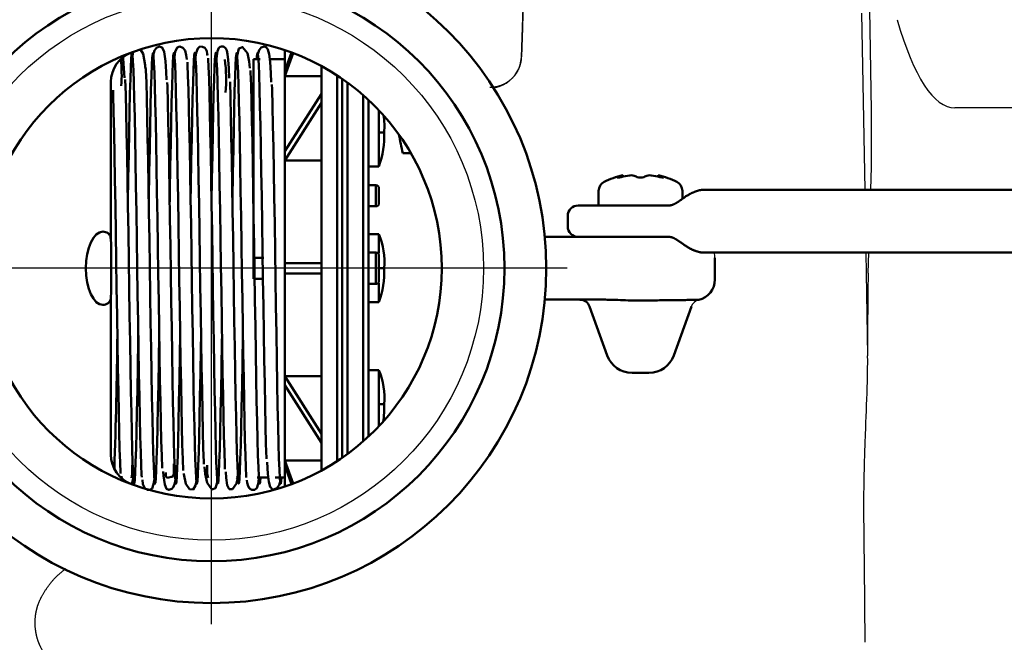
# Model space of a CAD drawing. Units: millimetres. Extents: x 0 to 840, y -1 to 594.
# Drawn here: x 96 to 190, y 393 to 452 of the extents above; entities that cross this region are included whole.
import ezdxf

# ---------------------------------------------------------------- set-up
doc = ezdxf.new("R2010")
doc.units = ezdxf.units.MM
doc.header["$LTSCALE"] = 128.912777
doc.linetypes.add('CENTER', pattern=[50.8, 31.75, -6.35, 6.35, -6.35])
doc.layers.add('NoLayerName_001', color=7, linetype='Continuous')
doc.layers.add('NoLayerName_002', color=7, linetype='Continuous')

# ---------------------------------------------------------------- blocks, each defined once
blk = doc.blocks.new('JZB_0002')
at = {"layer": 'NoLayerName_001', "color": 7, "linetype": 'Continuous', "lineweight": 50}
for p, q in [((13.017, 6), (138.891, 6)), ((1, 4.5), (9.671, 4.5)), ((0, 3.5), (0, 2.5)), ((1, 1.5), (9.671, 1.5)), ((13.013, 0), (13.015, 0)), ((13.017, 0), (138.891, 0))]:
    blk.add_line(p, q, dxfattribs=at)
for centre, start, end in [((1, 3.5), 90, 180), ((1, 2.5), 180, 270)]:
    blk.add_arc(centre, 1, start, end, dxfattribs=at)
for points, knots in [([(13.015, 6), (12.988, 5.999), (12.932, 5.999), (12.845, 5.993), (12.756, 5.983), (12.664, 5.969), (12.57, 5.95), (12.475, 5.928), (12.379, 5.901), (12.282, 5.87), (12.184, 5.836), (12.086, 5.798), (11.988, 5.756), (11.89, 5.711), (11.791, 5.663), (11.693, 5.612), (11.594, 5.558), (11.495, 5.501), (11.396, 5.441), (11.297, 5.378), (11.198, 5.312), (11.106, 5.249), (11.048, 5.206), (11.022, 5.188)], [0, 0, 0, 0, 0.081848, 0.169605, 0.259767, 0.352461, 0.447701, 0.545389, 0.645328, 0.747269, 0.85097, 0.95624, 1.062962, 1.171085, 1.280616, 1.391595, 1.504077, 1.618123, 1.73379, 1.85112, 1.970144, 2.090873, 2.18608, 2.18608, 2.18608, 2.18608]), ([(11.022, 5.188), (11.004, 5.175), (10.962, 5.145), (10.897, 5.098), (10.827, 5.047), (10.76, 4.999), (10.697, 4.953), (10.635, 4.911), (10.574, 4.869), (10.513, 4.829), (10.453, 4.791), (10.393, 4.754), (10.336, 4.72), (10.28, 4.689), (10.226, 4.66), (10.174, 4.634), (10.125, 4.611), (10.078, 4.591), (10.03, 4.572), (9.981, 4.555), (9.932, 4.539), (9.884, 4.527), (9.837, 4.516), (9.79, 4.508), (9.744, 4.503), (9.705, 4.5), (9.68, 4.5), (9.671, 4.5)], [0, 0, 0, 0, 0.064775, 0.15473, 0.24126, 0.323935, 0.402348, 0.476041, 0.548853, 0.622833, 0.694807, 0.764505, 0.831637, 0.895921, 0.957091, 1.014912, 1.06919, 1.11978, 1.168707, 1.223492, 1.274897, 1.324391, 1.372286, 1.419006, 1.465107, 1.511342, 1.538667, 1.538667, 1.538667, 1.538667]), ([(9.672, 1.5), (9.69, 1.499), (9.723, 1.499), (9.771, 1.494), (9.818, 1.487), (9.866, 1.478), (9.914, 1.466), (9.962, 1.451), (10.009, 1.435), (10.06, 1.416), (10.113, 1.394), (10.167, 1.369), (10.223, 1.342), (10.278, 1.313), (10.332, 1.283), (10.386, 1.251), (10.443, 1.216), (10.501, 1.179), (10.563, 1.138), (10.626, 1.095), (10.691, 1.051), (10.757, 1.004), (10.825, 0.955), (10.893, 0.906), (10.959, 0.858), (11.002, 0.827), (11.022, 0.812)], [0, 0, 0, 0, 0.054075, 0.099092, 0.144281, 0.195406, 0.247275, 0.292719, 0.3443, 0.398776, 0.456003, 0.515826, 0.578055, 0.642478, 0.699875, 0.764624, 0.830395, 0.900201, 0.973588, 1.050099, 1.129255, 1.210578, 1.293611, 1.378819, 1.464545, 1.537858, 1.537858, 1.537858, 1.537858]), ([(11.022, 0.812), (11.04, 0.799), (11.091, 0.762), (11.175, 0.704), (11.275, 0.637), (11.375, 0.572), (11.475, 0.511), (11.574, 0.453), (11.674, 0.398), (11.773, 0.346), (11.872, 0.297), (11.971, 0.251), (12.071, 0.209), (12.17, 0.17), (12.27, 0.134), (12.37, 0.102), (12.47, 0.074), (12.57, 0.05), (12.669, 0.03), (12.768, 0.015), (12.865, 0.005), (12.94, 0.001), (12.982, 0), (12.993, 0)], [0, 0, 0, 0, 0.065955, 0.188242, 0.30876, 0.427482, 0.544432, 0.659655, 0.773221, 0.885216, 0.995749, 1.10494, 1.212914, 1.319791, 1.425664, 1.530579, 1.634501, 1.737298, 1.838737, 1.938518, 2.03634, 2.131979, 2.16354, 2.16354, 2.16354, 2.16354])]:
    blk.add_open_spline(points, degree=3, knots=knots, dxfattribs=at)

msp = doc.modelspace()

# ---------------------------------------------------------------- linework, layer by layer
at = {"layer": 'NoLayerName_001', "color": 6, "linetype": 'CENTER', "lineweight": 25}
for p, q in [((114.071, 394.603), (114.071, 462.603)), ((130.071, 428.603), (82.071, 428.603)), ((148.071, 428.603), (130.571, 428.603))]:
    msp.add_line(p, q, dxfattribs=at)
at = {"layer": 'NoLayerName_001', "color": 7, "linetype": 'Continuous', "lineweight": 25}
for p, q in [((143.682, 448.779), (144.031, 458.759)), ((176.211, 452.992), (176.506, 436.103)), ((177.136, 443.676), (176.997, 453.325)), ((191.071, 443.934), (185.112, 443.934)), ((177.084, 436.103), (177.151, 438.314)), ((176.611, 430.103), (176.783, 420.233)), ((176.84, 428.128), (176.901, 430.103)), ((152.037, 425.594), (151.741, 425.603))]:
    msp.add_line(p, q, dxfattribs=at)
at = {"layer": 'NoLayerName_001', "color": 6, "linetype": 'Continuous', "lineweight": 50}
for p, q in [((106.515, 448.942), (106.445, 448.267)), ((106.585, 449.29), (106.515, 448.942)), ((107.27, 449.525), (107.536, 449.091)), ((107.536, 449.091), (107.717, 448.009)), ((121.071, 447.467), (121.071, 449.46)), ((121.071, 447.467), (121.719, 449.231)), ((121.881, 449.17), (121.071, 446.967)), ((105.572, 448.895), (105.614, 448.638)), ((105.614, 448.638), (105.722, 447.247)), ((106.445, 448.267), (106.432, 448.061)), ((107.717, 448.009), (107.725, 447.892)), ((118.071, 429.603), (118.071, 448.603)), ((118.711, 448.603), (118.071, 448.603)), ((121.071, 448.603), (119.632, 448.603)), ((105.722, 447.247), (105.743, 446.813)), ((107.725, 447.892), (107.798, 447.587)), ((121.071, 446.967), (121.071, 447.467)), ((124.571, 445.284), (124.571, 447.936)), ((126.071, 410.164), (126.071, 447.042)), ((104.457, 446.415), (104.457, 431.281)), ((121.071, 439.783), (121.071, 446.967)), ((121.071, 446.967), (124.571, 446.967)), ((126.571, 410.499), (126.571, 446.707)), ((127.071, 410.855), (127.071, 446.351)), ((121.071, 439.783), (124.571, 445.284)), ((124.571, 445.284), (124.571, 444.418)), ((128.571, 412.058), (128.571, 445.148)), ((124.571, 444.418), (121.071, 438.917)), ((124.571, 429.103), (124.571, 444.418)), ((129.071, 412.509), (129.071, 444.696)), ((130.071, 443.703), (130.071, 441.593)), ((130.071, 441.593), (130.071, 438.343)), ((130.071, 441.593), (130.571, 441.593)), ((121.071, 438.917), (121.071, 439.783)), ((132.343, 439.603), (133.124, 439.603)), ((121.071, 429.103), (121.071, 438.917)), ((121.071, 438.917), (124.571, 438.917)), ((129.071, 438.343), (130.071, 438.343)), ((129.771, 436.531), (129.071, 436.531)), ((129.771, 436.531), (129.771, 434.531)), ((130.071, 434.831), (130.071, 436.231)), ((129.071, 434.531), (129.771, 434.531)), ((130.071, 431.853), (129.071, 431.853)), ((130.071, 431.852), (130.071, 430.033)), ((129.771, 430.103), (129.071, 430.103)), ((129.771, 430.103), (129.771, 427.103)), ((118.071, 429.603), (118.071, 427.603)), ((119.071, 429.603), (118.071, 429.603)), ((130.071, 427.403), (130.071, 429.803)), ((121.071, 428.103), (121.071, 429.103)), ((121.071, 429.103), (124.571, 429.103)), ((124.571, 429.103), (124.571, 428.103)), ((130.071, 428.603), (130.571, 428.603)), ((119.071, 427.603), (118.071, 427.603)), ((121.071, 418.289), (121.071, 428.103)), ((124.571, 428.103), (121.071, 428.103)), ((124.571, 412.788), (124.571, 428.103)), ((129.071, 427.103), (129.771, 427.103)), ((130.071, 427.184), (130.071, 425.353)), ((104.457, 425.925), (104.457, 410.791)), ((129.071, 425.353), (130.071, 425.353)), ((130.071, 418.863), (129.071, 418.863)), ((130.071, 418.862), (130.071, 415.613)), ((121.071, 417.423), (121.071, 418.289)), ((124.571, 418.289), (121.071, 418.289)), ((121.071, 418.289), (124.571, 412.788)), ((121.071, 410.238), (121.071, 417.423)), ((124.571, 411.922), (121.071, 417.423)), ((130.071, 413.503), (130.071, 415.613)), ((130.071, 415.613), (130.571, 415.613)), ((124.571, 412.788), (124.571, 411.922)), ((124.571, 409.27), (124.571, 411.922)), ((121.881, 408.036), (121.071, 410.238)), ((121.071, 409.738), (121.071, 410.238)), ((124.571, 410.238), (121.071, 410.238)), ((121.071, 407.746), (121.071, 409.738)), ((121.719, 407.975), (121.071, 409.738)), ((105.467, 408.728), (105.484, 408.531)), ((106.498, 408.107), (106.676, 408.969)), ((118.436, 408.603), (119.498, 408.603)), ((120.167, 408.603), (121.071, 408.603)), ((106.407, 407.981), (106.498, 408.107))]:
    msp.add_line(p, q, dxfattribs=at)
at = {"layer": 'NoLayerName_001', "color": 7, "linetype": 'Continuous', "lineweight": 50}
for p, q in [((152.916, 437.272), (152.916, 437.323)), ((153.327, 437.482), (153.327, 437.348)), ((153.374, 437.494), (153.374, 437.359)), ((156.769, 437.359), (156.769, 437.494)), ((156.816, 437.348), (156.816, 437.482)), ((157.227, 437.323), (157.227, 437.272)), ((151.071, 434.603), (151.071, 436.008)), ((159.071, 436.008), (159.071, 435.224)), ((162.18, 429.603), (162.18, 427.519)), ((151.741, 425.603), (145.918, 425.603)), ((151.741, 425.603), (151.876, 425.602)), ((160.026, 425.575), (160.633, 425.575)), ((151.886, 420.262), (150.21, 424.936)), ((159.933, 424.937), (158.257, 420.262)), ((155.879, 418.603), (154.264, 418.603))]:
    msp.add_line(p, q, dxfattribs=at)
at = {"layer": 'NoLayerName_001', "color": 7, "linetype": 'Continuous', "lineweight": 25}
msp.add_lwpolyline([(144.036, 458.916), (143.958, 456.659), (143.872, 454.208), (143.78, 451.582), (143.683, 448.797)], dxfattribs=at)
at = {"layer": 'NoLayerName_001', "color": 6, "linetype": 'Continuous', "lineweight": 50}
for points in [[(106.071, 434.963), (106.109, 437.197), (106.15, 439.531), (106.19, 441.66), (106.23, 443.597), (106.272, 445.299), (106.314, 446.719), (106.355, 447.828), (106.395, 448.612), (106.436, 449.076), (106.477, 449.199), (106.519, 448.977), (106.56, 448.42), (106.6, 447.544), (106.641, 446.344), (106.683, 444.839), (106.724, 443.065), (106.765, 441.071), (106.805, 438.884), (106.846, 436.498), (106.888, 433.967), (106.929, 431.355), (106.97, 428.727), (107.01, 426.102), (107.051, 423.485), (107.093, 420.944), (107.135, 418.542), (107.174, 416.334), (107.215, 414.322), (107.256, 412.525), (107.298, 410.992), (107.34, 409.762), (107.379, 408.856), (107.394, 408.639)], [(108.071, 434.959), (108.077, 435.307), (108.119, 437.769), (108.159, 440.057), (108.199, 442.14), (108.24, 444.025), (108.282, 445.664), (108.324, 447.012), (108.364, 448.043), (108.404, 448.752), (108.445, 449.136), (108.487, 449.178), (108.529, 448.874), (108.569, 448.24), (108.609, 447.287), (108.651, 446.013), (108.693, 444.44), (108.734, 442.608), (108.774, 440.57), (108.814, 438.332), (108.856, 435.906), (108.898, 433.35), (108.939, 430.728), (108.979, 428.105), (109.019, 425.475), (109.061, 422.871), (109.103, 420.357), (109.144, 417.997), (109.184, 415.839), (109.224, 413.872), (109.266, 412.134), (109.308, 410.671), (109.349, 409.517), (109.349, 409.511)], [(109.774, 446.609), (109.736, 447.382), (109.661, 448.407), (109.535, 449.276), (109.356, 449.692), (109.103, 449.797), (108.813, 449.68), (108.604, 449.419), (108.485, 448.983), (108.442, 448.573)], [(110.071, 434.956), (110.087, 435.906), (110.129, 438.332), (110.169, 440.57), (110.209, 442.608), (110.25, 444.44), (110.292, 446.013), (110.334, 447.287), (110.374, 448.24), (110.414, 448.874), (110.455, 449.178), (110.497, 449.136), (110.539, 448.752), (110.579, 448.043), (110.619, 447.012), (110.661, 445.664), (110.703, 444.025), (110.744, 442.14), (110.783, 440.057), (110.824, 437.769), (110.866, 435.307), (110.908, 432.729), (110.949, 430.102), (110.988, 427.48), (111.029, 424.85), (111.071, 422.261), (111.113, 419.779), (111.154, 417.463), (111.193, 415.353), (111.234, 413.436), (111.276, 411.759), (111.318, 410.367), (111.359, 409.29)], [(111.701, 448.573), (111.658, 448.983), (111.539, 449.419), (111.33, 449.68), (111.04, 449.797), (110.787, 449.692), (110.608, 449.276), (110.536, 448.781)], [(112.072, 434.959), (112.097, 436.498), (112.138, 438.884), (112.178, 441.071), (112.219, 443.065), (112.26, 444.839), (112.302, 446.344), (112.343, 447.544), (112.383, 448.42), (112.424, 448.977), (112.465, 449.199), (112.507, 449.076), (112.548, 448.612), (112.588, 447.828), (112.629, 446.719), (112.671, 445.299), (112.713, 443.597), (112.753, 441.66), (112.793, 439.531), (112.834, 437.197), (112.876, 434.701), (112.918, 432.106), (112.958, 429.476), (112.998, 426.854), (113.039, 424.228), (113.081, 421.658), (113.123, 419.21), (113.163, 416.942), (113.203, 414.877), (113.244, 413.013), (113.286, 411.401), (113.328, 410.081), (113.336, 409.883)], [(113.682, 448.945), (113.664, 449.097), (113.606, 449.358), (113.529, 449.538), (113.418, 449.669), (113.201, 449.781), (112.955, 449.788), (112.753, 449.623), (112.603, 449.195), (112.489, 448.362), (112.445, 447.708)], [(114.071, 434.963), (114.107, 437.081), (114.148, 439.424), (114.188, 441.563), (114.228, 443.51), (114.27, 445.224), (114.312, 446.659), (114.353, 447.782), (114.393, 448.582), (114.434, 449.061), (114.475, 449.201), (114.517, 448.995), (114.558, 448.454), (114.598, 447.593), (114.639, 446.409), (114.681, 444.917), (114.722, 443.155), (114.763, 441.17), (114.803, 438.993), (114.844, 436.615), (114.886, 434.09), (114.928, 431.48), (114.968, 428.852), (115.008, 426.227), (115.049, 423.608), (115.091, 421.062), (115.133, 418.652), (115.173, 416.434), (115.213, 414.413), (115.254, 412.605), (115.296, 411.059), (115.338, 409.814), (115.356, 409.396)], [(115.761, 446.768), (115.713, 447.721), (115.653, 448.527), (115.59, 449.063), (115.52, 449.403), (115.442, 449.604), (115.353, 449.716), (115.251, 449.774), (115.195, 449.79), (115.137, 449.799), (115.076, 449.803), (115.045, 449.802), (115.014, 449.8), (114.893, 449.769), (114.781, 449.676), (114.647, 449.359), (114.531, 448.65)], [(116.071, 434.96), (116.075, 435.186), (116.117, 437.656), (116.158, 439.953), (116.197, 442.045), (116.238, 443.941), (116.28, 445.592), (116.322, 446.955), (116.362, 448.002), (116.402, 448.726), (116.443, 449.126), (116.485, 449.184), (116.527, 448.896), (116.567, 448.278), (116.607, 447.34), (116.649, 446.08), (116.691, 444.521), (116.732, 442.701), (116.772, 440.671), (116.812, 438.443), (116.854, 436.025), (116.896, 433.474), (116.937, 430.854), (116.977, 428.229), (117.017, 425.6), (117.059, 422.993), (117.101, 420.474), (117.142, 418.105), (117.182, 415.937), (117.223, 413.961), (117.264, 412.211), (117.306, 410.734), (117.347, 409.564), (117.387, 408.719), (117.396, 408.6)], [(117.722, 447.742), (117.67, 448.361), (117.494, 449.162), (117.038, 449.746), (116.686, 449.604), (116.505, 448.896), (116.461, 448.37)], [(118.397, 448.603), (118.412, 448.851), (118.453, 449.171), (118.495, 449.146), (118.537, 448.778), (118.577, 448.084), (118.617, 447.069), (118.659, 445.735), (118.701, 444.109), (118.742, 442.234), (118.782, 440.16), (118.822, 437.883), (118.864, 435.427), (118.906, 432.854), (118.947, 430.227), (118.986, 427.605), (119.027, 424.975), (119.069, 422.383), (119.111, 419.894), (119.152, 417.569), (119.191, 415.449), (119.232, 413.522), (119.274, 411.833), (119.316, 410.426), (119.317, 410.4)], [(119.782, 446.391), (119.74, 447.263), (119.664, 448.345), (119.573, 449.078), (119.456, 449.517), (119.302, 449.738), (119.106, 449.799), (118.818, 449.698), (118.611, 449.462), (118.492, 449.068), (118.447, 448.678)], [(113.071, 422.249), (113.05, 420.944), (113.008, 418.542), (112.968, 416.334), (112.928, 414.322), (112.887, 412.525), (112.845, 410.992), (112.803, 409.762), (112.764, 408.856), (112.723, 408.268), (112.681, 408.013), (112.64, 408.104), (112.598, 408.536), (112.559, 409.29), (112.518, 410.367), (112.476, 411.759), (112.434, 413.436), (112.393, 415.353), (112.354, 417.463), (112.313, 419.779), (112.271, 422.261), (112.229, 424.85), (112.188, 427.48), (112.149, 430.102), (112.108, 432.729), (112.066, 435.307), (112.024, 437.769), (111.983, 440.057), (111.944, 442.14), (111.903, 444.025), (111.861, 445.664), (111.819, 447.012), (111.779, 448.043), (111.763, 448.314)], [(115.071, 422.249), (115.06, 421.538), (115.018, 419.098), (114.978, 416.84), (114.938, 414.784), (114.897, 412.93), (114.855, 411.331), (114.813, 410.026), (114.773, 409.042), (114.733, 408.378), (114.691, 408.042), (114.649, 408.051), (114.608, 408.403), (114.568, 409.082), (114.528, 410.081), (114.486, 411.401), (114.444, 413.013), (114.403, 414.877), (114.363, 416.942), (114.323, 419.21), (114.281, 421.658), (114.239, 424.228), (114.198, 426.854), (114.158, 429.476), (114.118, 432.106), (114.076, 434.701), (114.034, 437.197), (113.993, 439.531), (113.953, 441.66), (113.913, 443.597), (113.871, 445.299), (113.829, 446.719), (113.788, 447.828), (113.748, 448.612), (113.743, 448.679)], [(109.072, 422.242), (109.03, 419.779), (108.989, 417.463), (108.95, 415.353), (108.909, 413.436), (108.867, 411.759), (108.825, 410.367), (108.784, 409.29), (108.745, 408.536), (108.703, 408.104), (108.661, 408.013), (108.62, 408.268), (108.579, 408.856), (108.54, 409.762), (108.498, 410.992), (108.456, 412.525), (108.415, 414.322), (108.374, 416.334), (108.335, 418.542), (108.293, 420.944), (108.251, 423.485), (108.21, 426.102), (108.17, 428.727), (108.129, 431.355), (108.088, 433.967), (108.046, 436.498), (108.005, 438.884), (107.965, 441.071), (107.924, 443.065), (107.883, 444.839), (107.841, 446.344), (107.8, 447.544), (107.798, 447.587)], [(118.748, 408.603), (118.711, 408.16), (118.669, 408.003), (118.628, 408.193), (118.587, 408.719), (118.547, 409.564), (118.506, 410.734), (118.464, 412.211), (118.422, 413.961), (118.382, 415.937), (118.342, 418.105), (118.301, 420.474), (118.259, 422.993), (118.217, 425.6), (118.177, 428.229), (118.137, 430.854), (118.096, 433.474), (118.054, 436.025), (118.012, 438.443), (117.972, 440.671), (117.932, 442.701), (117.891, 444.521), (117.849, 446.08), (117.807, 447.34), (117.801, 447.494)], [(107.072, 422.249), (107.062, 421.658), (107.02, 419.21), (106.98, 416.942), (106.94, 414.877), (106.899, 413.013), (106.857, 411.401), (106.815, 410.081), (106.775, 409.082), (106.735, 408.403), (106.693, 408.051), (106.651, 408.042), (106.61, 408.378), (106.57, 409.042), (106.53, 410.026), (106.488, 411.331), (106.446, 412.93), (106.405, 414.784), (106.365, 416.84), (106.325, 419.098), (106.283, 421.538), (106.241, 424.104), (106.2, 426.728), (106.16, 429.351), (106.12, 431.981), (106.078, 434.58), (106.036, 437.081), (105.995, 439.424), (105.955, 441.563), (105.915, 443.51), (105.873, 445.224), (105.831, 446.659)], [(111.071, 422.242), (111.04, 420.357), (110.999, 417.997), (110.959, 415.839), (110.918, 413.872), (110.877, 412.134), (110.835, 410.671), (110.794, 409.517), (110.754, 408.687), (110.713, 408.176), (110.671, 408.003), (110.63, 408.176), (110.589, 408.687), (110.549, 409.517), (110.508, 410.671), (110.466, 412.134), (110.424, 413.872), (110.384, 415.839), (110.344, 417.997), (110.303, 420.357), (110.261, 422.871), (110.219, 425.475), (110.179, 428.105), (110.139, 430.728), (110.098, 433.35), (110.056, 435.906), (110.014, 438.332), (109.974, 440.57), (109.934, 442.608), (109.893, 444.44), (109.851, 446.013), (109.839, 446.372)], [(117.072, 422.244), (117.07, 422.14), (117.028, 419.664), (116.987, 417.358), (116.948, 415.257), (116.907, 413.35), (116.865, 411.686), (116.823, 410.308), (116.782, 409.247), (116.743, 408.508), (116.701, 408.091), (116.659, 408.017), (116.618, 408.288), (116.577, 408.892), (116.538, 409.814), (116.496, 411.059), (116.454, 412.605), (116.413, 414.413), (116.373, 416.434), (116.333, 418.652), (116.291, 421.062), (116.249, 423.608), (116.208, 426.227), (116.168, 428.852), (116.128, 431.48), (116.086, 434.09), (116.044, 436.615), (116.003, 438.993), (115.963, 441.17), (115.922, 443.155), (115.881, 444.917), (115.839, 446.409)], [(120.746, 408.603), (120.721, 408.248), (120.679, 408.009), (120.638, 408.117), (120.596, 408.564), (120.557, 409.334), (120.516, 410.426), (120.474, 411.833), (120.432, 413.522), (120.391, 415.449), (120.352, 417.569), (120.311, 419.894), (120.269, 422.383), (120.227, 424.975), (120.186, 427.605), (120.147, 430.227), (120.106, 432.854), (120.064, 435.427), (120.022, 437.883), (119.982, 440.16), (119.942, 442.234), (119.901, 444.109), (119.859, 445.735), (119.845, 446.158)], [(104.661, 445.62), (104.673, 445.224), (104.715, 443.51), (104.755, 441.563), (104.795, 439.424), (104.836, 437.081), (104.878, 434.58), (104.92, 431.981), (104.96, 429.351), (105, 426.728), (105.041, 424.104), (105.083, 421.538), (105.125, 419.098), (105.165, 416.84), (105.205, 414.784), (105.246, 412.93), (105.288, 411.331), (105.33, 410.026), (105.37, 409.042), (105.374, 408.98)], [(106.409, 408.587), (106.48, 408.945), (106.482, 409.799)], [(109.701, 409.093), (109.716, 408.779), (109.805, 408.575), (109.98, 408.604), (110.223, 408.664), (110.33, 408.684), (110.405, 408.766), (110.452, 408.969), (110.475, 409.357), (110.478, 409.899)], [(113.414, 409.637), (113.467, 408.969), (113.645, 408.107), (114.103, 407.471), (114.455, 407.591), (114.634, 408.258), (114.676, 408.728)], [(113.661, 409.799), (113.663, 408.945), (113.734, 408.587)], [(115.425, 409.145), (115.467, 408.57), (115.575, 407.878), (115.758, 407.497), (116.067, 407.499), (116.444, 408.019), (116.588, 408.559), (116.698, 409.428), (116.733, 409.957)], [(119.386, 410.071), (119.459, 408.948), (119.546, 408.18), (119.663, 407.704), (119.937, 407.419), (120.323, 407.571), (120.529, 407.863), (120.651, 408.306), (120.684, 408.583)], [(107.466, 408.378), (107.518, 407.974), (107.708, 407.582), (107.929, 407.441), (108.18, 407.413), (108.385, 407.561), (108.536, 407.96), (108.608, 408.446)], [(109.451, 409.171), (109.48, 408.751), (109.596, 407.934), (109.759, 407.529), (109.993, 407.415), (110.279, 407.522), (110.446, 407.704), (110.575, 408.063), (110.676, 408.712), (110.715, 409.175)], [(111.433, 408.996), (111.438, 408.917), (111.616, 407.988), (111.966, 407.503), (112.323, 407.462), (112.541, 407.854), (112.621, 408.294)], [(117.458, 408.336), (117.487, 408.091), (117.575, 407.766), (117.715, 407.558), (117.935, 407.432), (118.183, 407.415), (118.387, 407.571), (118.538, 407.985), (118.606, 408.467)]]:
    msp.add_lwpolyline(points, dxfattribs=at)
at = {"layer": 'NoLayerName_001', "color": 7, "linetype": 'Continuous', "lineweight": 50}
for points in [[(152.916, 437.323), (152.875, 437.296), (152.873, 437.278), (152.91, 437.271), (152.98, 437.276), (153.075, 437.29), (153.185, 437.314), (153.224, 437.323)], [(153.37, 437.494), (153.371, 437.494), (153.338, 437.485), (153.327, 437.482)], [(156.816, 437.482), (156.776, 437.493), (156.773, 437.494)], [(156.919, 437.323), (157.036, 437.296), (157.142, 437.278), (157.221, 437.271), (157.265, 437.276), (157.273, 437.29), (157.244, 437.314), (157.227, 437.323)]]:
    msp.add_lwpolyline(points, dxfattribs=at)
at = {"layer": 'NoLayerName_001', "color": 6, "linetype": 'Continuous', "lineweight": 50}
for radius in [32, 28, 22]:
    msp.add_circle((114.071, 428.603), radius, dxfattribs=at)
at = {"layer": 'NoLayerName_001', "color": 6, "linetype": 'Continuous', "lineweight": 25}
msp.add_circle((114.071, 428.603), 26, dxfattribs=at)
at = {"layer": 'NoLayerName_001', "color": 6, "linetype": 'Continuous', "lineweight": 50}
for centre, radius, start, end in [((107.457, 446.415), 3, 110.37178, 180), ((94.37, 447.114), 11.112, 354.4449, 7.68751), ((101.977, 446.677), 13.494, 354.54723, 7.9986), ((123.445, 442.16), 7.149, 355.45029, 8.507), ((121.809, 441.278), 8.769, 340.44693, 2.06096), ((129.771, 436.231), 0.3, 0.00168, 89.99939), ((129.771, 434.831), 0.3, 270.00351, 359.99551), ((123.445, 429.17), 7.149, 355.45031, 22.04179), ((129.771, 429.803), 0.3, 0.00173, 89.99925), ((121.809, 428.288), 8.769, 340.44694, 2.06096), ((129.771, 427.403), 0.3, 270.00362, 359.9954), ((-394.568, 427.147), 499.663, 357.96858, 359.43837), ((123.445, 416.18), 7.149, 355.45031, 22.0418), ((121.809, 415.297), 8.769, 351.08538, 2.06096), ((107.457, 410.791), 3, 180, 249.62822), ((116.177, 408.656), 0.363, 332.17061, 13.73566)]:
    msp.add_arc(centre, radius, start, end, dxfattribs=at)
at = {"layer": 'NoLayerName_001', "color": 7, "linetype": 'Continuous', "lineweight": 50}
for centre, radius, start, end in [((152.02, 436.008), 0.948, 116.8563, 180), ((155.071, 429.981), 7.704, 102.77221, 116.8563), ((153.917, 435.349), 2.213, 105.45934, 116.87642), ((155.071, 429.981), 7.571, 97.79129, 104.12374), ((154.199, 436.683), 0.813, 79.09013, 100.90987), ((153.763, 435.349), 2.213, 63.12367, 74.54067), ((155.071, 438.116), 0.851, 248.78181, 291.21819), ((156.38, 435.349), 2.213, 105.45932, 116.87655), ((155.944, 436.542), 0.953, 80.70147, 99.29853), ((155.071, 429.981), 7.571, 75.87626, 82.20871), ((155.071, 429.981), 7.704, 63.1437, 77.22837), ((156.226, 435.349), 2.213, 63.12384, 74.5405), ((158.123, 436.008), 0.948, 0, 63.1437)]:
    msp.add_arc(centre, radius, start, end, dxfattribs=at)
at = {"layer": 'NoLayerName_001', "color": 7, "linetype": 'Continuous', "lineweight": 25}
msp.add_arc((160.869, 424.606), 0.998, 103.68221, 160.46497, dxfattribs=at)
for centre, major_axis, ratio, start_param, end_param in [((184.665, 476.412), (-0.465, 32.478), 0.246294, 2.401055, 3.139355), ((140.684, 448.884), (0.105, 3.01), 0.996151, 3.712751, 4.712386), ((176.994, 444.891), (-0.122, 7), 0.01745, 3.490354, 4.537551), ((160.157, 429.603), (2.023, 0), 0.988685, 0, 0.252443), ((177.422, 403.696), (-0.454, 26), 0.01745, 0.348761, 0.881122), ((154.264, 421.103), (2.525, 0), 0.990177, 3.484617, 4.712389), ((165.954, 582.303), (-8.004, 458.18), 0.017458, 4.285807, 4.313825)]:
    msp.add_ellipse(centre, major_axis=major_axis, ratio=ratio, start_param=start_param, end_param=end_param, dxfattribs=at)
at = {"layer": 'NoLayerName_001', "color": 6, "linetype": 'Continuous', "lineweight": 25}
for centre, ratio, start_param, end_param in [((103.693, 428.603), 0.466308, 5.982117, 9.725847), ((104.418, 428.603), 0.017455, 3.84108, 5.583697)]:
    msp.add_ellipse(centre, major_axis=(0, 3.5), ratio=ratio, start_param=start_param, end_param=end_param, dxfattribs=at)
at = {"layer": 'NoLayerName_001', "color": 6, "linetype": 'Continuous', "lineweight": 50}
for centre, ratio, start_param, end_param in [((103.693, 428.603), 0.466308, 3.141593, 6.283185), ((103.693, 428.603), 0.466308, 2.840524, 3.141593), ((104.418, 428.603), 0.017455, 0.699488, 2.442105), ((103.693, 428.603), 0.466308, 0, 0.301069)]:
    msp.add_ellipse(centre, major_axis=(0, -3.5), ratio=ratio, start_param=start_param, end_param=end_param, dxfattribs=at)
at = {"layer": 'NoLayerName_001', "color": 7, "linetype": 'Continuous', "lineweight": 50}
for centre, major_axis, ratio, start_param, end_param in [((160.157, 427.519), (-2.023, 0), 0.988685, 1.807883, 3.141593), ((149.272, 424.6), (-0.818, 0.576), 0.994967, 4.10148, 5.323298), ((154.264, 421.103), (2.525, 0), 0.990177, 3.484617, 4.712389), ((155.879, 421.103), (2.525, 0), 0.990177, 4.712389, 5.940161)]:
    msp.add_ellipse(centre, major_axis=major_axis, ratio=ratio, start_param=start_param, end_param=end_param, dxfattribs=at)
at = {"layer": 'NoLayerName_001', "color": 7, "linetype": 'Continuous', "lineweight": 25}
for points, knots in [([(143.683, 448.797), (143.682, 448.777), (143.68, 448.736), (143.676, 448.675), (143.671, 448.614), (143.665, 448.553), (143.657, 448.493), (143.648, 448.432), (143.638, 448.372), (143.627, 448.313), (143.615, 448.253), (143.601, 448.194), (143.586, 448.135), (143.57, 448.076), (143.553, 448.017), (143.534, 447.959), (143.515, 447.901), (143.494, 447.843), (143.472, 447.785), (143.449, 447.728), (143.424, 447.672), (143.399, 447.615), (143.372, 447.56), (143.344, 447.505), (143.315, 447.45), (143.285, 447.397), (143.254, 447.344), (143.222, 447.291), (143.189, 447.24), (143.155, 447.189), (143.12, 447.139), (143.084, 447.089), (143.046, 447.041), (143.008, 446.993), (142.969, 446.946), (142.929, 446.899), (142.888, 446.853), (142.846, 446.808), (142.803, 446.764), (142.759, 446.721), (142.728, 446.692), (142.713, 446.678)], [0, 0, 0, 0, 0.061502, 0.122829, 0.184004, 0.245053, 0.306002, 0.366876, 0.4277, 0.488498, 0.549294, 0.610126, 0.671057, 0.73209, 0.793223, 0.854455, 0.915784, 0.977209, 1.03873, 1.100345, 1.162052, 1.223771, 1.285464, 1.34712, 1.408729, 1.470281, 1.531765, 1.59317, 1.654487, 1.715703, 1.776846, 1.837987, 1.89915, 1.960361, 2.021645, 2.083029, 2.144538, 2.2062, 2.26804, 2.330064, 2.392151, 2.392151, 2.392151, 2.392151]), ([(142.713, 446.678), (142.698, 446.664), (142.667, 446.636), (142.62, 446.596), (142.573, 446.556), (142.524, 446.517), (142.475, 446.48), (142.425, 446.443), (142.374, 446.408), (142.323, 446.373), (142.271, 446.34), (142.219, 446.308), (142.166, 446.277), (142.112, 446.247), (142.057, 446.218), (142.002, 446.19), (141.946, 446.163), (141.89, 446.137), (141.833, 446.113), (141.775, 446.089), (141.717, 446.067), (141.658, 446.046), (141.6, 446.027), (141.54, 446.008), (141.481, 445.991), (141.421, 445.975), (141.361, 445.961), (141.301, 445.947), (141.24, 445.935), (141.179, 445.924), (141.118, 445.914), (141.056, 445.906), (140.995, 445.899), (140.933, 445.893), (140.871, 445.889), (140.809, 445.885), (140.746, 445.883), (140.705, 445.883), (140.684, 445.883)], [0, 0, 0, 0, 0.062111, 0.124224, 0.186318, 0.248372, 0.310363, 0.37227, 0.434071, 0.495746, 0.557344, 0.618923, 0.680508, 0.742125, 0.803802, 0.865564, 0.927439, 0.989453, 1.051635, 1.113921, 1.176115, 1.238221, 1.300251, 1.362218, 1.424137, 1.486019, 1.547879, 1.60973, 1.671584, 1.733457, 1.79536, 1.857308, 1.919315, 1.981393, 2.043557, 2.10582, 2.168196, 2.230699, 2.230699, 2.230699, 2.230699]), ([(140.949, 445.872), (140.971, 445.874), (141.003, 445.877), (141.046, 445.882), (141.079, 445.886), (141.112, 445.891), (141.146, 445.895), (141.18, 445.9), (141.215, 445.906), (141.251, 445.913), (141.287, 445.92), (141.325, 445.928), (141.363, 445.937), (141.402, 445.947), (141.443, 445.958), (141.485, 445.97), (141.528, 445.984), (141.572, 445.998), (141.618, 446.014), (141.664, 446.031), (141.712, 446.049), (141.76, 446.068), (141.809, 446.089), (141.859, 446.11), (141.909, 446.133), (141.96, 446.157), (142.011, 446.182), (142.063, 446.209), (142.114, 446.237), (142.165, 446.266), (142.199, 446.286), (142.217, 446.295)], [0, 0, 0, 0, 0.064958, 0.097689, 0.130722, 0.164162, 0.198113, 0.232682, 0.267978, 0.304114, 0.341203, 0.379362, 0.418709, 0.459366, 0.501455, 0.545091, 0.590278, 0.636954, 0.685058, 0.734527, 0.785297, 0.837307, 0.890492, 0.94478, 1.000082, 1.05631, 1.113377, 1.171203, 1.229712, 1.288791, 1.348179, 1.348179, 1.348179, 1.348179]), ([(148.057, 425.603), (147.682, 425.603), (146.972, 425.603), (146.263, 425.603), (145.929, 425.603)], [0, 0, 0, 0, 1.125737, 2.127662, 2.127662, 2.127662, 2.127662]), ([(155.671, 425.523), (155.295, 425.526), (154.795, 425.527), (154.173, 425.534), (153.807, 425.54), (153.446, 425.547), (153.031, 425.559), (152.561, 425.574), (152.211, 425.587), (152.037, 425.594)], [0, 0, 0, 0, 1.127921, 1.498896, 1.865594, 2.22703, 2.583448, 3.111384, 3.635076, 3.635076, 3.635076, 3.635076]), ([(160.022, 425.575), (159.193, 425.566), (157.743, 425.553), (156.292, 425.532), (155.671, 425.523)], [0, 0, 0, 0, 2.487893, 4.351747, 4.351747, 4.351747, 4.351747]), ([(160.026, 425.575), (160.026, 425.575), (160.025, 425.575), (160.023, 425.575), (160.023, 425.575), (160.022, 425.575)], [0, 0, 0, 0, 0.001538061, 0.003101571, 0.003892877, 0.003892877, 0.003892877, 0.003892877]), ([(159.933, 424.937), (159.933, 424.937), (159.933, 424.937), (159.932, 424.938), (159.932, 424.938), (159.932, 424.938), (159.932, 424.938), (159.931, 424.939), (159.931, 424.939), (159.931, 424.939), (159.93, 424.939), (159.93, 424.939), (159.93, 424.939), (159.929, 424.939), (159.929, 424.939), (159.929, 424.939), (159.928, 424.939), (159.928, 424.939)], [0, 0, 0, 0, 0.000379252, 0.000749815, 0.001112612, 0.001468626, 0.001818894, 0.002164502, 0.002506578, 0.002846282, 0.003184799, 0.003523322, 0.003863041, 0.004205133, 0.004550747, 0.004900996, 0.005256947, 0.005256947, 0.005256947, 0.005256947]), ([(176.432, 404.614), (176.43, 404.852), (176.426, 405.326), (176.425, 406.037), (176.428, 406.747), (176.434, 407.456), (176.444, 408.164), (176.458, 408.871), (176.474, 409.576), (176.497, 410.398), (176.53, 411.453), (176.615, 413.766), (176.711, 415.952), (176.761, 417.784), (176.771, 418.233), (176.777, 418.569), (176.781, 418.904), (176.785, 419.238), (176.786, 419.571), (176.786, 419.902), (176.784, 420.123), (176.783, 420.233)], [0, 0, 0, 0, 0.71197, 1.422907, 2.132829, 2.841755, 3.549699, 4.256674, 4.962687, 5.667729, 6.723438, 8.127423, 12.611429, 13.28808, 13.624951, 13.960828, 14.295691, 14.629527, 14.962321, 15.294062, 15.624742, 15.624742, 15.624742, 15.624742]), ([(97.874, 397.294), (97.896, 397.332), (97.941, 397.407), (98.008, 397.519), (98.075, 397.631), (98.145, 397.744), (98.216, 397.855), (98.288, 397.967), (98.363, 398.078), (98.44, 398.188), (98.519, 398.298), (98.601, 398.407), (98.685, 398.515), (98.772, 398.622), (98.862, 398.728), (98.954, 398.834), (99.051, 398.938), (99.15, 399.04), (99.253, 399.142), (99.359, 399.242), (99.468, 399.341), (99.579, 399.439), (99.692, 399.536), (99.807, 399.633), (99.962, 399.761), (100.079, 399.857), (100.157, 399.921)], [0, 0, 0, 0, 0.130577, 0.261347, 0.392509, 0.524245, 0.656616, 0.789651, 0.923384, 1.05786, 1.193127, 1.329244, 1.466279, 1.604308, 1.743416, 1.883699, 2.025261, 2.168218, 2.31266, 2.458526, 2.605691, 2.754006, 2.903306, 3.053411, 3.204129, 3.506599, 3.506599, 3.506599, 3.506599]), ([(97.222, 394.341), (97.22, 394.369), (97.216, 394.425), (97.212, 394.508), (97.21, 394.592), (97.208, 394.675), (97.208, 394.759), (97.209, 394.842), (97.211, 394.926), (97.215, 395.009), (97.22, 395.092), (97.226, 395.175), (97.233, 395.258), (97.242, 395.34), (97.252, 395.423), (97.263, 395.506), (97.276, 395.588), (97.289, 395.67), (97.305, 395.753), (97.321, 395.835), (97.339, 395.917), (97.359, 395.999), (97.379, 396.081), (97.402, 396.163), (97.425, 396.244), (97.45, 396.326), (97.477, 396.407), (97.505, 396.489), (97.535, 396.57), (97.566, 396.651), (97.599, 396.732), (97.633, 396.813), (97.669, 396.894), (97.707, 396.975), (97.746, 397.055), (97.787, 397.135), (97.83, 397.215), (97.86, 397.268), (97.874, 397.294)], [0, 0, 0, 0, 0.083694, 0.167346, 0.250945, 0.334485, 0.417955, 0.501347, 0.584652, 0.667863, 0.751022, 0.834173, 0.917338, 1.000535, 1.083785, 1.167108, 1.250527, 1.334062, 1.417736, 1.501572, 1.585594, 1.669828, 1.754299, 1.839035, 1.924063, 2.009411, 2.09511, 2.18119, 2.267685, 2.354665, 2.442144, 2.530122, 2.618597, 2.707569, 2.79704, 2.88701, 2.977482, 3.068458, 3.068458, 3.068458, 3.068458]), ([(98.523, 391.224), (98.502, 391.249), (98.459, 391.298), (98.398, 391.373), (98.337, 391.449), (98.279, 391.525), (98.222, 391.601), (98.167, 391.678), (98.113, 391.755), (98.062, 391.833), (98.012, 391.911), (97.963, 391.989), (97.917, 392.068), (97.872, 392.146), (97.828, 392.225), (97.787, 392.304), (97.747, 392.383), (97.708, 392.463), (97.671, 392.542), (97.636, 392.622), (97.602, 392.702), (97.57, 392.783), (97.539, 392.863), (97.51, 392.944), (97.482, 393.024), (97.456, 393.105), (97.431, 393.187), (97.407, 393.268), (97.385, 393.35), (97.364, 393.431), (97.344, 393.513), (97.326, 393.595), (97.309, 393.677), (97.294, 393.76), (97.28, 393.842), (97.267, 393.925), (97.255, 394.008), (97.245, 394.091), (97.236, 394.174), (97.228, 394.258), (97.224, 394.313), (97.222, 394.341)], [0, 0, 0, 0, 0.097918, 0.195179, 0.291781, 0.387722, 0.482997, 0.577604, 0.671539, 0.764799, 0.857379, 0.949272, 1.04047, 1.131007, 1.220918, 1.310238, 1.399003, 1.487246, 1.575, 1.662298, 1.749172, 1.835655, 1.921777, 2.007564, 2.093044, 2.178243, 2.263187, 2.347901, 2.43241, 2.516739, 2.600912, 2.684952, 2.768883, 2.852726, 2.936504, 3.020237, 3.103947, 3.187653, 3.271375, 3.355123, 3.438851, 3.438851, 3.438851, 3.438851])]:
    msp.add_open_spline(points, degree=3, knots=knots, dxfattribs=at)
at = {"layer": 'NoLayerName_001', "color": 6, "linetype": 'Continuous', "lineweight": 50}
msp.add_open_spline([(132.343, 439.603), (132.222, 440.196), (132.1, 440.79), (131.979, 441.383)], degree=3, dxfattribs=at)
for points, knots in [([(104.457, 431.281), (104.424, 431.436), (104.446, 431.717), (104.237, 431.879), (104.177, 431.946)], [0, 0, 0, 0, 0.4753789, 0.7451987, 0.7451987, 0.7451987, 0.7451987]), ([(104.177, 425.26), (104.256, 425.372), (104.459, 425.55), (104.443, 425.815), (104.457, 425.925)], [0, 0, 0, 0, 0.4095534, 0.7424703, 0.7424703, 0.7424703, 0.7424703])]:
    msp.add_open_spline(points, degree=3, knots=knots, dxfattribs=at)
at = {"layer": 'NoLayerName_001', "color": 6, "linetype": 'Continuous', "lineweight": 25}
for points, knots in [([(104.457, 431.281), (104.457, 431.293), (104.456, 431.317), (104.455, 431.353), (104.452, 431.388), (104.449, 431.423), (104.445, 431.456), (104.44, 431.488), (104.435, 431.52), (104.429, 431.551), (104.421, 431.581), (104.413, 431.61), (104.405, 431.639), (104.395, 431.666), (104.384, 431.693), (104.372, 431.719), (104.36, 431.744), (104.346, 431.768), (104.331, 431.792), (104.315, 431.814), (104.299, 431.836), (104.281, 431.856), (104.262, 431.876), (104.243, 431.895), (104.222, 431.913), (104.2, 431.93), (104.184, 431.94), (104.177, 431.946)], [0, 0, 0, 0, 0.0367115, 0.0726093, 0.1077122, 0.1420417, 0.1756221, 0.2084806, 0.2406479, 0.2721582, 0.3030496, 0.3333643, 0.3631488, 0.3924539, 0.4213263, 0.4497698, 0.4778334, 0.5055781, 0.5330683, 0.5603713, 0.5875571, 0.6146977, 0.6418669, 0.6691394, 0.6965904, 0.7242949, 0.752327, 0.752327, 0.752327, 0.752327]), ([(104.177, 425.26), (104.184, 425.266), (104.2, 425.276), (104.222, 425.293), (104.242, 425.311), (104.262, 425.329), (104.281, 425.349), (104.298, 425.369), (104.315, 425.391), (104.33, 425.413), (104.345, 425.436), (104.359, 425.46), (104.371, 425.485), (104.383, 425.51), (104.394, 425.537), (104.404, 425.565), (104.413, 425.593), (104.421, 425.623), (104.428, 425.653), (104.435, 425.684), (104.44, 425.716), (104.445, 425.749), (104.449, 425.783), (104.452, 425.817), (104.455, 425.852), (104.456, 425.888), (104.457, 425.913), (104.457, 425.925)], [0, 0, 0, 0, 0.0280066, 0.0556131, 0.0829052, 0.10997, 0.1368957, 0.1637705, 0.1906819, 0.2177159, 0.2449561, 0.2724832, 0.3003745, 0.3287032, 0.357532, 0.3868811, 0.4167867, 0.4472858, 0.4784102, 0.510187, 0.5426392, 0.5757857, 0.6096419, 0.6442199, 0.6795289, 0.7155753, 0.7523632, 0.7523632, 0.7523632, 0.7523632])]:
    msp.add_open_spline(points, degree=3, knots=knots, dxfattribs=at)
at = {"layer": 'NoLayerName_001', "color": 7, "linetype": 'Continuous', "lineweight": 50}
for points, knots in [([(151.876, 425.602), (152.14, 425.595), (152.729, 425.581), (153.65, 425.54), (154.651, 425.515), (155.327, 425.523), (155.671, 425.523)], [0, 0, 0, 0, 0.793935, 1.767484, 2.765421, 3.796377, 3.796377, 3.796377, 3.796377]), ([(155.671, 425.523), (155.823, 425.526), (156.227, 425.531), (156.868, 425.54), (157.695, 425.551), (158.528, 425.56), (159.233, 425.568), (159.672, 425.572), (159.886, 425.574), (159.991, 425.575), (160.022, 425.575)], [0, 0, 0, 0, 0.457676, 1.21138, 1.921961, 2.940256, 3.710442, 4.037609, 4.256892, 4.351748, 4.351748, 4.351748, 4.351748])]:
    msp.add_open_spline(points, degree=3, knots=knots, dxfattribs=at)
at = {"layer": 'NoLayerName_002', "color": 7, "linetype": 'Continuous', "lineweight": 50}
msp.add_line((149.117, 431.603), (145.931, 431.603), dxfattribs=at)

# ---------------------------------------------------------------- block references
at = {"layer": 'NoLayerName_001'}
msp.add_blockref('JZB_0002', (148.117, 430.103), dxfattribs=at)

doc.saveas('drawing.dxf')
